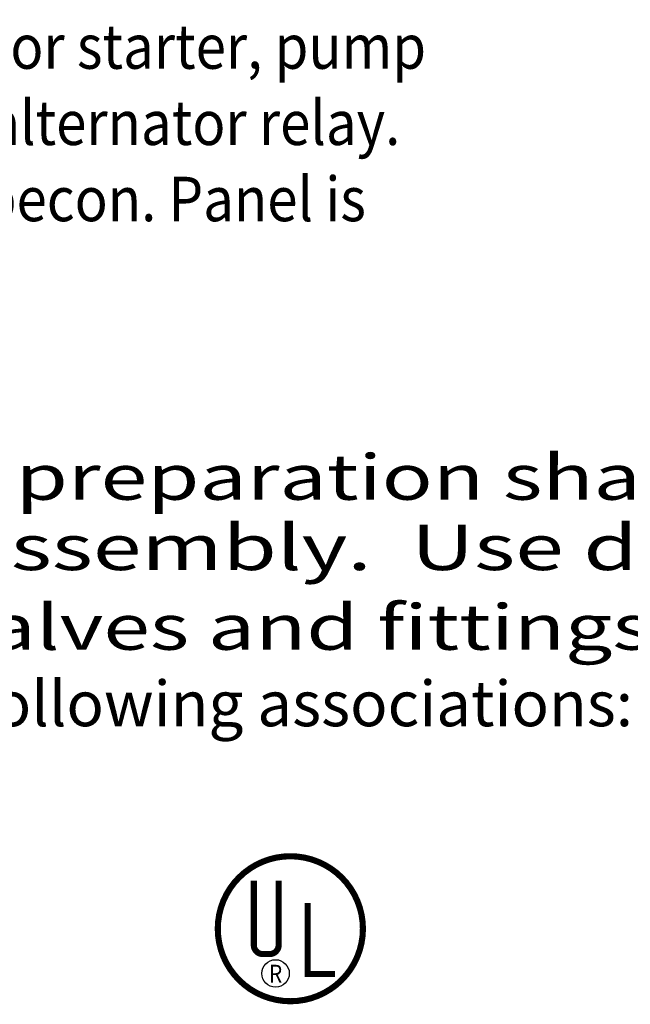
# Model space of a CAD drawing. Extents: x 267 to 3195, y -3 to 557.
# Drawn here: x 3077 to 3124, y 172 to 248 of the extents above; entities that cross this region are included whole.
import ezdxf
from ezdxf.enums import TextEntityAlignment as Align

# ---------------------------------------------------------------- set-up
doc = ezdxf.new("R2010")
doc.units = 0
doc.header["$LTSCALE"] = 10
doc.header["$MEASUREMENT"] = 0
doc.layers.add('NOT', color=7, linetype='CONTINUOUS')
doc.layers.add('NOTES', color=7, linetype='CONTINUOUS')
doc.styles.add('SIMPLEX', font='SIMPLEX', dxfattribs={"width": 0.8})

msp = doc.modelspace()

# ---------------------------------------------------------------- linework, layer by layer
at = {"layer": 'NOTES', "color": 8, "const_width": 0.472}
msp.add_lwpolyline([(3092.05, 178.175, 1), (3103.209, 178.175, 1)], format="xyb", close=True, dxfattribs=at)
at = {"layer": 'NOTES', "color": 8, "const_width": 0.47}
msp.add_lwpolyline([(3094.818, 181.885), (3094.818, 176.926, 0.414214), (3095.521, 176.223), (3096.028, 176.223, 0.414214), (3096.731, 176.926), (3096.731, 181.885)], format="xyb", dxfattribs=at)
msp.add_lwpolyline([(3098.957, 180.167), (3098.957, 174.7), (3101.065, 174.7)], dxfattribs=at)
at = {"layer": 'NOTES', "color": 8}
msp.add_circle((3096.497, 174.739), 1.054, dxfattribs=at)

# ---------------------------------------------------------------- texts
at = {"layer": 'NOT', "linetype": 'Continuous', "style": 'SIMPLEX', "width": 0.9}
for s, p in [('alarm circuit fuse, IEC rated motor starter, pump', (3013.285, 244.358)), ('HOA, generator receptacle and alternator relay. ', (3013.285, 238.491)), ('Panel shall have a visual alarm becon. Panel is', (3013.285, 232.625))]:
    msp.add_text(s, height=3.42226, dxfattribs=at).set_placement(p)
at = {"layer": 'NOTES', "style": 'SIMPLEX'}
for s, width, p, p2 in [('Field excavation and preparation shall be completed          ', 0.991429, (3012.902, 211.189), (3185.94, 211.189)), ('prior to delivery of assembly.  Use dimensional data        ', 1.024755, (3013.002, 205.778), (3187.087, 205.778)), ('as shown.  All pipe, valves and fittings of the assembly         ', 0.951133, (3012.703, 199.645), (3187.087, 199.645))]:
    msp.add_text(s, height=3.49068, dxfattribs=dict(at, width=width)).set_placement(p, p2, align=Align.FIT)
msp.add_text('are approved by one of the following associations:                          ', height=3.49068, dxfattribs=at).set_placement((3012.703, 193.76))
at = {"layer": 'NOTES', "color": 8, "style": 'SIMPLEX', "width": 1.114207}
msp.add_text('R', height=1.367, dxfattribs=at).set_placement((3095.989, 174.036), (3097.005, 174.036), align=Align.FIT)

doc.saveas('drawing.dxf')
